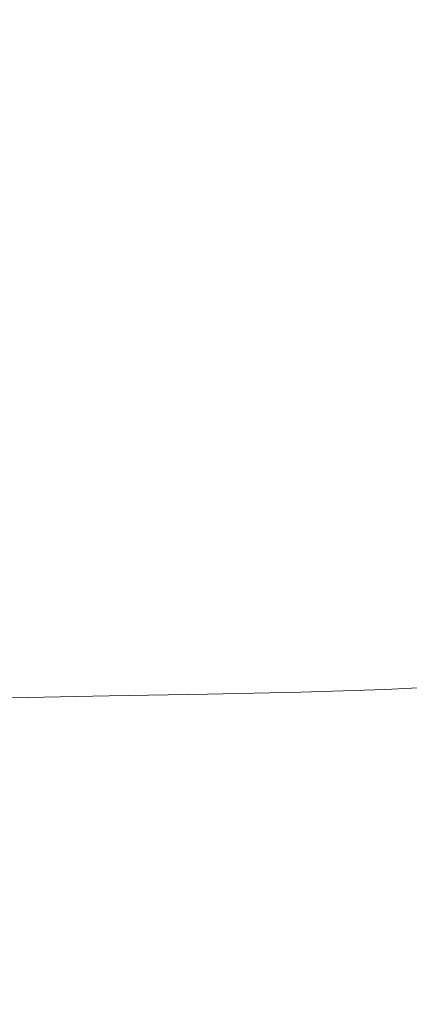
# Model space of a CAD drawing. Extents: x -2 to 1293, y -850 to 0.
# Drawn here: x 401 to 469, y -711 to -538 of the extents above; entities that cross this region are included whole.
import ezdxf

# ---------------------------------------------------------------- set-up
doc = ezdxf.new("R2010")
doc.units = 0
doc.header["$LTSCALE"] = 500
doc.header["$MEASUREMENT"] = 0
doc.layers.add('RIMA_CERAMIKA', color=7, linetype='Continuous')

msp = doc.modelspace()

# ---------------------------------------------------------------- linework, layer by layer
at = {"layer": 'RIMA_CERAMIKA', "lineweight": 0}
for points, invisible_edges in [([(433.24, -519.27, 16.01), (423.33, -522.62, 16.01), (432.98, -538.98, 16.01), (443.26, -535.88, 16.01)], 15), ([(413.4, -525.83, 16.01), (422.68, -541.9, 16.01), (432.98, -538.98, 16.01), (423.33, -522.62, 16.01)], 15), ([(413.4, -525.83, 16.01), (402.98, -529.1, 16.01), (411.88, -544.83, 16.01), (422.68, -541.9, 16.01)], 15), ([(483.34, -542.07, 16.01), (472.81, -525.74, 16.01), (465.91, -528.3, 16.01), (476.37, -544.51, 16.01)], 15), ([(391.58, -532.63, 16.01), (400.11, -547.95, 16.01), (411.88, -544.83, 16.01), (402.98, -529.1, 16.01)], 15), ([(469.92, -546.67, 16.01), (476.37, -544.51, 16.01), (465.91, -528.3, 16.01), (459.57, -530.57, 16.01)], 15), ([(469.92, -546.67, 16.01), (459.57, -530.57, 16.01), (452.47, -532.96, 16.01), (462.61, -548.93, 16.01)], 15), ([(453.07, -551.67, 16.01), (462.61, -548.93, 16.01), (452.47, -532.96, 16.01), (443.26, -535.88, 16.01)], 15), ([(453.07, -551.67, 16.01), (443.26, -535.88, 16.01), (432.98, -538.98, 16.01), (442.41, -554.54, 16.01)], 15), ([(431.72, -557.2, 16.01), (442.41, -554.54, 16.01), (432.98, -538.98, 16.01), (422.68, -541.9, 16.01)], 15), ([(431.72, -557.2, 16.01), (422.68, -541.9, 16.01), (411.88, -544.83, 16.01), (420.56, -559.82, 16.01)], 15), ([(408.46, -562.58, 16.01), (420.56, -559.82, 16.01), (411.88, -544.83, 16.01), (400.11, -547.95, 16.01)], 15), ([(408.46, -562.58, 16.01), (400.11, -547.95, 16.01), (387.18, -551.33, 16.01), (395.2, -565.52, 16.01)], 15), ([(469.92, -546.67, 16.01), (462.61, -548.93, 16.01), (472.47, -563.95, 16.01), (480, -561.81, 16.01)], 15), ([(453.07, -551.67, 16.01), (462.57, -566.53, 16.01), (472.47, -563.95, 16.01), (462.61, -548.93, 16.01)], 15), ([(453.07, -551.67, 16.01), (442.41, -554.54, 16.01), (451.5, -569.21, 16.01), (462.57, -566.53, 16.01)], 15), ([(431.72, -557.2, 16.01), (440.43, -571.64, 16.01), (451.5, -569.21, 16.01), (442.41, -554.54, 16.01)], 15), ([(431.72, -557.2, 16.01), (420.56, -559.82, 16.01), (428.93, -573.99, 16.01), (440.43, -571.64, 16.01)], 15), ([(408.46, -562.58, 16.01), (416.54, -576.41, 16.01), (428.93, -573.99, 16.01), (420.56, -559.82, 16.01)], 15), ([(408.46, -562.58, 16.01), (395.2, -565.52, 16.01), (402.99, -578.95, 16.01), (416.54, -576.41, 16.01)], 15), ([(471.65, -580.39, 16.01), (481.92, -577.95, 16.01), (472.47, -563.95, 16.01), (462.57, -566.53, 16.01)], 15), ([(380.56, -568.69, 16.01), (388.01, -581.68, 16.01), (402.99, -578.95, 16.01), (395.2, -565.52, 16.01)], 15), ([(471.65, -580.39, 16.01), (462.57, -566.53, 16.01), (451.5, -569.21, 16.01), (460.16, -582.9, 16.01)], 15), ([(448.72, -585.13, 16.01), (460.16, -582.9, 16.01), (451.5, -569.21, 16.01), (440.43, -571.64, 16.01)], 15), ([(448.72, -585.13, 16.01), (440.43, -571.64, 16.01), (428.93, -573.99, 16.01), (436.89, -587.23, 16.01)], 15), ([(424.24, -589.35, 16.01), (436.89, -587.23, 16.01), (428.93, -573.99, 16.01), (416.54, -576.41, 16.01)], 15), ([(424.24, -589.35, 16.01), (416.54, -576.41, 16.01), (402.99, -578.95, 16.01), (410.45, -591.53, 16.01)], 15), ([(395.2, -593.84, 16.01), (410.45, -591.53, 16.01), (402.99, -578.95, 16.01), (388.01, -581.68, 16.01)], 15), ([(471.65, -580.39, 16.01), (460.16, -582.9, 16.01), (468.29, -595.52, 16.01), (480.2, -593.15, 16.01)], 15), ([(448.72, -585.13, 16.01), (456.49, -597.57, 16.01), (468.29, -595.52, 16.01), (460.16, -582.9, 16.01)], 15), ([(448.72, -585.13, 16.01), (436.89, -587.23, 16.01), (444.37, -599.46, 16.01), (456.49, -597.57, 16.01)], 15), ([(424.24, -589.35, 16.01), (431.49, -601.3, 16.01), (444.37, -599.46, 16.01), (436.89, -587.23, 16.01)], 15), ([(424.24, -589.35, 16.01), (410.45, -591.53, 16.01), (417.5, -603.17, 16.01), (431.49, -601.3, 16.01)], 15), ([(395.2, -593.84, 16.01), (402.01, -605.1, 16.01), (417.5, -603.17, 16.01), (410.45, -591.53, 16.01)], 15), ([(395.2, -593.84, 16.01), (379.07, -596.26, 16.27), (385.62, -607.12, 16.27), (402.01, -605.1, 16.01)], 15), ([(488.09, -604.73, 16.01), (480.2, -593.15, 16.01), (468.29, -595.52, 16.01), (475.78, -606.97, 16.01)], 15), ([(463.64, -608.88, 16.01), (475.78, -606.97, 16.01), (468.29, -595.52, 16.01), (456.49, -597.57, 16.01)], 15), ([(463.64, -608.88, 16.01), (456.49, -597.57, 16.01), (444.37, -599.46, 16.01), (451.25, -610.57, 16.01)], 15), ([(438.19, -612.18, 16.01), (451.25, -610.57, 16.01), (444.37, -599.46, 16.01), (431.49, -601.3, 16.01)], 15), ([(438.19, -612.18, 16.01), (431.49, -601.3, 16.01), (417.5, -603.17, 16.01), (424.03, -613.75, 16.01)], 15), ([(408.35, -615.36, 16.01), (424.03, -613.75, 16.01), (417.5, -603.17, 16.01), (402.01, -605.1, 16.01)], 15), ([(408.35, -615.36, 16.01), (402.01, -605.1, 16.01), (385.62, -607.12, 16.27), (391.73, -617.02, 16.27)], 15), ([(463.64, -608.88, 16.01), (470.09, -618.94, 16.01), (482.54, -617.16, 16.01), (475.78, -606.97, 16.01)], 15), ([(463.64, -608.88, 16.01), (451.25, -610.57, 16.01), (457.46, -620.48, 16.01), (470.09, -618.94, 16.01)], 15), ([(438.19, -612.18, 16.01), (444.23, -621.88, 16.01), (457.46, -620.48, 16.01), (451.25, -610.57, 16.01)], 15), ([(408.35, -615.36, 16.01), (414.1, -624.51, 16.01), (429.94, -623.2, 16.01), (424.03, -613.75, 16.01)], 15), ([(438.19, -612.18, 16.01), (424.03, -613.75, 16.01), (429.94, -623.2, 16.01), (444.23, -621.88, 16.01)], 15), ([(408.35, -615.36, 16.01), (391.73, -617.02, 16.27), (397.29, -625.87, 16.27), (414.1, -624.51, 16.01)], 15), ([(475.74, -627.68, 16.01), (470.09, -618.94, 16.01), (457.46, -620.48, 16.01), (462.9, -629.08, 16.01)], 15), ([(449.54, -630.3, 16.01), (462.9, -629.08, 16.01), (457.46, -620.48, 16.01), (444.23, -621.88, 16.01)], 15), ([(449.54, -630.3, 16.01), (444.23, -621.88, 16.01), (429.94, -623.2, 16.01), (435.14, -631.41, 16.01)], 15), ([(419.17, -632.47, 16.01), (435.14, -631.41, 16.01), (429.94, -623.2, 16.01), (414.1, -624.51, 16.01)], 15), ([(419.17, -632.47, 16.01), (414.1, -624.51, 16.01), (397.29, -625.87, 16.27), (402.21, -633.56, 16.27)], 15), ([(384.83, -634.74, 17.06), (402.21, -633.56, 16.27), (397.29, -625.87, 16.27), (380.09, -627.31, 17.06)], 15), ([(449.54, -630.3, 16.01), (454.02, -637.36, 16.01), (467.49, -636.28, 16.01), (462.9, -629.08, 16.01)], 15), ([(475.74, -627.68, 16.01), (462.9, -629.08, 16.01), (467.49, -636.28, 16.01), (480.5, -634.99, 16.01)], 15), ([(449.54, -630.3, 16.01), (435.14, -631.41, 16.01), (439.53, -638.29, 16.01), (454.02, -637.36, 16.01)], 15), ([(419.17, -632.47, 16.01), (402.21, -633.56, 16.27), (406.37, -640, 16.27), (423.46, -639.14, 16.01)], 15), ([(419.17, -632.47, 16.01), (423.46, -639.14, 16.01), (439.53, -638.29, 16.01), (435.14, -631.41, 16.01)], 15), ([(384.83, -634.74, 17.06), (388.84, -640.96, 17.06), (406.37, -640, 16.27), (402.21, -633.56, 16.27)], 15), ([(484.28, -640.79, 16.01), (480.5, -634.99, 16.01), (467.49, -636.28, 16.01), (471.12, -641.99, 16.01)], 15), ([(457.56, -642.95, 16.01), (454.02, -637.36, 16.01), (439.53, -638.29, 16.01), (443, -643.74, 16.01)], 15), ([(457.56, -642.95, 16.01), (471.12, -641.99, 16.01), (467.49, -636.28, 16.01), (454.02, -637.36, 16.01)], 15), ([(426.85, -644.42, 16.01), (423.46, -639.14, 16.01), (406.37, -640, 16.27), (409.67, -645.11, 16.27)], 15), ([(426.85, -644.42, 16.01), (443, -643.74, 16.01), (439.53, -638.29, 16.01), (423.46, -639.14, 16.01)], 15), ([(392.01, -645.89, 17.06), (409.67, -645.11, 16.27), (406.37, -640, 16.27), (388.84, -640.96, 17.06)], 15), ([(457.56, -642.95, 16.01), (443, -643.74, 16.01), (445.67, -647.95, 16.07), (460.28, -647.27, 16.07)], 15), ([(457.56, -642.95, 16.01), (460.28, -647.27, 16.07), (473.91, -646.4, 16.07), (471.12, -641.99, 16.01)], 15), ([(426.85, -644.42, 16.01), (409.67, -645.11, 16.27), (412.19, -649.05, 16.33), (429.45, -648.51, 16.07)], 15), ([(426.85, -644.42, 16.01), (429.45, -648.51, 16.07), (445.67, -647.95, 16.07), (443, -643.74, 16.01)], 15), ([(392.01, -645.89, 17.06), (394.47, -649.7, 17.12), (412.19, -649.05, 16.33), (409.67, -645.11, 16.27)], 15), ([(462.27, -650.51, 16.27), (475.95, -649.71, 16.27), (473.91, -646.4, 16.07), (460.28, -647.27, 16.07)], 15), ([(431.34, -651.58, 16.27), (447.61, -651.11, 16.27), (445.67, -647.95, 16.07), (429.45, -648.51, 16.07)], 15), ([(462.27, -650.51, 16.27), (460.28, -647.27, 16.07), (445.67, -647.95, 16.07), (447.61, -651.11, 16.27)], 15), ([(396.33, -652.56, 17.3), (414.05, -652.02, 16.53), (412.19, -649.05, 16.33), (394.47, -649.7, 17.12)], 15), ([(431.34, -651.58, 16.27), (429.45, -648.51, 16.07), (412.19, -649.05, 16.33), (414.05, -652.02, 16.53)], 15), ([(462.27, -650.51, 16.27), (463.61, -652.88, 16.66), (477.34, -652.13, 16.66), (475.95, -649.71, 16.27)], 15), ([(431.34, -651.58, 16.27), (414.05, -652.02, 16.53), (415.32, -654.2, 16.92), (432.61, -653.83, 16.66)], 15), ([(431.34, -651.58, 16.27), (432.61, -653.83, 16.66), (448.92, -653.43, 16.66), (447.61, -651.11, 16.27)], 15), ([(462.27, -650.51, 16.27), (447.61, -651.11, 16.27), (448.92, -653.43, 16.66), (463.61, -652.88, 16.66)], 15), ([(396.33, -652.56, 17.3), (397.7, -654.66, 17.68), (415.32, -654.2, 16.92), (414.05, -652.02, 16.53)], 15), ([(433.35, -655.43, 17.32), (449.7, -655.08, 17.32), (448.92, -653.43, 16.66), (432.61, -653.83, 16.66)], 15), ([(464.42, -654.57, 17.32), (463.61, -652.88, 16.66), (448.92, -653.43, 16.66), (449.7, -655.08, 17.32)], 15), ([(464.42, -654.57, 17.32), (478.17, -653.84, 17.32), (477.34, -652.13, 16.66), (463.61, -652.88, 16.66)], 15), ([(398.7, -656.15, 18.3), (416.11, -655.75, 17.56), (415.32, -654.2, 16.92), (397.7, -654.66, 17.68)], 15), ([(433.35, -655.43, 17.32), (432.61, -653.83, 16.66), (415.32, -654.2, 16.92), (416.11, -655.75, 17.56)], 15), ([(433.35, -655.43, 17.32), (433.66, -656.59, 18.3), (450.03, -656.26, 18.3), (449.7, -655.08, 17.32)], 13), ([(464.42, -654.57, 17.32), (449.7, -655.08, 17.32), (450.03, -656.26, 18.3), (464.78, -655.77, 18.3)], 11), ([(464.42, -654.57, 17.32), (464.78, -655.77, 18.3), (478.56, -655.06, 18.3), (478.17, -653.84, 17.32)], 13), ([(464.79, -656.69, 19.68), (478.59, -655.98, 19.68), (478.56, -655.06, 18.3), (464.78, -655.77, 18.3)], 15), ([(398.7, -656.15, 18.3), (399.32, -657.23, 19.22), (416.49, -656.88, 18.53), (416.11, -655.75, 17.56)], 15), ([(399.54, -658.06, 20.52), (416.5, -657.75, 19.89), (416.49, -656.88, 18.53), (399.32, -657.23, 19.22)], 11), ([(433.35, -655.43, 17.32), (416.11, -655.75, 17.56), (416.49, -656.88, 18.53), (433.66, -656.59, 18.3)], 11), ([(433.62, -657.49, 19.68), (433.66, -656.59, 18.3), (416.49, -656.88, 18.53), (416.5, -657.75, 19.89)], 15), ([(433.62, -657.49, 19.68), (450.02, -657.16, 19.68), (450.03, -656.26, 18.3), (433.66, -656.59, 18.3)], 15), ([(464.79, -656.69, 19.68), (450.02, -657.16, 19.68), (449.75, -657.98, 21.52), (464.55, -657.51, 21.52)], 15), ([(464.79, -656.69, 19.68), (464.78, -655.77, 18.3), (450.03, -656.26, 18.3), (450.02, -657.16, 19.68)], 15), ([(464.15, -658.43, 23.88), (478.01, -657.73, 23.88), (478.38, -656.81, 21.52), (464.55, -657.51, 21.52)], 15), ([(464.79, -656.69, 19.68), (464.55, -657.51, 21.52), (478.38, -656.81, 21.52), (478.59, -655.98, 19.68)], 15), ([(398.73, -659.69, 24.46), (415.7, -659.47, 24.03), (416.21, -658.55, 21.7), (399.35, -658.82, 22.25)], 15), ([(399.54, -658.06, 20.52), (399.35, -658.82, 22.25), (416.21, -658.55, 21.7), (416.5, -657.75, 19.89)], 15), ([(432.87, -659.23, 23.88), (433.33, -658.3, 21.52), (416.21, -658.55, 21.7), (415.7, -659.47, 24.03)], 15), ([(433.62, -657.49, 19.68), (416.5, -657.75, 19.89), (416.21, -658.55, 21.7), (433.33, -658.3, 21.52)], 15), ([(432.87, -659.23, 23.88), (449.33, -658.91, 23.88), (449.75, -657.98, 21.52), (433.33, -658.3, 21.52)], 15), ([(433.62, -657.49, 19.68), (433.33, -658.3, 21.52), (449.75, -657.98, 21.52), (450.02, -657.16, 19.68)], 15), ([(464.15, -658.43, 23.88), (449.33, -658.91, 23.88), (448.65, -660.07, 27.18), (463.52, -659.59, 27.18)], 15), ([(464.15, -658.43, 23.88), (464.55, -657.51, 21.52), (449.75, -657.98, 21.52), (449.33, -658.91, 23.88)], 15), ([(464.15, -658.43, 23.88), (463.52, -659.59, 27.18), (477.41, -658.88, 27.18), (478.01, -657.73, 23.88)], 15), ([(398.73, -659.69, 24.46), (397.67, -660.81, 27.59), (414.87, -660.63, 27.28), (415.7, -659.47, 24.03)], 15), ([(432.87, -659.23, 23.88), (415.7, -659.47, 24.03), (414.87, -660.63, 27.28), (432.15, -660.4, 27.18)], 15), ([(431.08, -661.95, 31.81), (447.65, -661.61, 31.81), (448.65, -660.07, 27.18), (432.15, -660.4, 27.18)], 15), ([(432.87, -659.23, 23.88), (432.15, -660.4, 27.18), (448.65, -660.07, 27.18), (449.33, -658.91, 23.88)], 15), ([(462.57, -661.11, 31.81), (463.52, -659.59, 27.18), (448.65, -660.07, 27.18), (447.65, -661.61, 31.81)], 15), ([(462.57, -661.11, 31.81), (476.51, -660.4, 31.81), (477.41, -658.88, 27.18), (463.52, -659.59, 27.18)], 15), ([(396.15, -662.33, 32.06), (413.66, -662.17, 31.87), (414.87, -660.63, 27.28), (397.67, -660.81, 27.59)], 15), ([(431.08, -661.95, 31.81), (413.66, -662.17, 31.87), (411.99, -664.24, 38.21), (429.57, -664, 38.17)], 15), ([(431.08, -661.95, 31.81), (432.15, -660.4, 27.18), (414.87, -660.63, 27.28), (413.66, -662.17, 31.87)], 15), ([(431.08, -661.95, 31.81), (429.57, -664, 38.17), (446.22, -663.65, 38.17), (447.65, -661.61, 31.81)], 15), ([(462.57, -661.11, 31.81), (447.65, -661.61, 31.81), (446.22, -663.65, 38.17), (461.23, -663.14, 38.17)], 15), ([(462.57, -661.11, 31.81), (461.23, -663.14, 38.17), (475.24, -662.41, 38.17), (476.51, -660.4, 31.81)], 15), ([(396.15, -662.33, 32.06), (394.18, -664.38, 38.3), (411.99, -664.24, 38.21), (413.66, -662.17, 31.87)], 15), ([(427.52, -666.71, 46.69), (444.29, -666.33, 46.69), (446.22, -663.65, 38.17), (429.57, -664, 38.17)], 15), ([(459.41, -665.8, 46.69), (461.23, -663.14, 38.17), (446.22, -663.65, 38.17), (444.29, -666.33, 46.69)], 15), ([(459.41, -665.8, 46.69), (473.52, -665.06, 46.69), (475.24, -662.41, 38.17), (461.23, -663.14, 38.17)], 15), ([(391.72, -667.11, 46.74), (409.78, -666.96, 46.7), (411.99, -664.24, 38.21), (394.18, -664.38, 38.3)], 15), ([(427.52, -666.71, 46.69), (429.57, -664, 38.17), (411.99, -664.24, 38.21), (409.78, -666.96, 46.7)], 15), ([(459.41, -665.8, 46.69), (457.04, -669.22, 57.75), (471.27, -668.46, 57.75), (473.52, -665.06, 46.69)], 15), ([(391.72, -667.11, 46.74), (388.65, -670.65, 57.76), (406.92, -670.47, 57.75), (409.78, -666.96, 46.7)], 15), ([(427.52, -666.71, 46.69), (409.78, -666.96, 46.7), (406.92, -670.47, 57.75), (424.85, -670.19, 57.75)], 15), ([(427.52, -666.71, 46.69), (424.85, -670.19, 57.75), (441.78, -669.78, 57.75), (444.29, -666.33, 46.69)], 15), ([(459.41, -665.8, 46.69), (444.29, -666.33, 46.69), (441.78, -669.78, 57.75), (457.04, -669.22, 57.75)], 15), ([(454.04, -673.55, 71.77), (468.43, -672.77, 71.77), (471.27, -668.46, 57.75), (457.04, -669.22, 57.75)], 15), ([(482.36, -671.72, 71.77), (485.1, -667.43, 57.75), (471.27, -668.46, 57.75), (468.43, -672.77, 71.77)], 15), ([(384.84, -675.13, 71.77), (403.31, -674.91, 71.77), (406.92, -670.47, 57.75), (388.65, -670.65, 57.76)], 15), ([(421.45, -674.58, 71.77), (424.85, -670.19, 57.75), (406.92, -670.47, 57.75), (403.31, -674.91, 71.77)], 15), ([(421.45, -674.58, 71.77), (438.59, -674.13, 71.77), (441.78, -669.78, 57.75), (424.85, -670.19, 57.75)], 15), ([(454.04, -673.55, 71.77), (457.04, -669.22, 57.75), (441.78, -669.78, 57.75), (438.59, -674.13, 71.77)], 15), ([(482.36, -671.72, 71.77), (468.43, -672.77, 71.77), (464.92, -678.09, 89.14), (478.98, -677.03, 89.14)], 15), ([(421.45, -674.58, 71.77), (417.24, -680.01, 89.14), (434.63, -679.52, 89.14), (438.59, -674.13, 71.77)], 15), ([(454.04, -673.55, 71.77), (438.59, -674.13, 71.77), (434.63, -679.52, 89.14), (450.33, -678.9, 89.14)], 15), ([(454.04, -673.55, 71.77), (450.33, -678.9, 89.14), (464.92, -678.09, 89.14), (468.43, -672.77, 71.77)], 15), ([(384.84, -675.13, 71.77), (380.14, -680.67, 89.14), (398.85, -680.4, 89.14), (403.31, -674.91, 71.77)], 15), ([(421.45, -674.58, 71.77), (403.31, -674.91, 71.77), (398.85, -680.4, 89.14), (417.24, -680.01, 89.14)], 15), ([(474.88, -683.5, 110.28), (478.98, -677.03, 89.14), (464.92, -678.09, 89.14), (460.66, -684.58, 110.28)], 15), ([(445.83, -685.41, 110.28), (450.33, -678.9, 89.14), (434.63, -679.52, 89.14), (429.83, -686.07, 110.28)], 15), ([(445.83, -685.41, 110.28), (460.66, -684.58, 110.28), (464.92, -678.09, 89.14), (450.33, -678.9, 89.14)], 15), ([(412.13, -686.63, 110.28), (417.24, -680.01, 89.14), (398.85, -680.4, 89.14), (393.42, -687.08, 110.28)], 15), ([(412.13, -686.63, 110.28), (429.83, -686.07, 110.28), (434.63, -679.52, 89.14), (417.24, -680.01, 89.14)], 15), ([(474.88, -683.5, 110.28), (460.66, -684.58, 110.28), (455.84, -691.92, 134.22), (470.24, -690.84, 134.22)], 15), ([(412.13, -686.63, 110.28), (406.34, -694.12, 134.22), (424.41, -693.5, 134.22), (429.83, -686.07, 110.28)], 15), ([(445.83, -685.41, 110.28), (429.83, -686.07, 110.28), (424.41, -693.5, 134.22), (440.74, -692.79, 134.22)], 15), ([(445.83, -685.41, 110.28), (440.74, -692.79, 134.22), (455.84, -691.92, 134.22), (460.66, -684.58, 110.28)], 15), ([(412.13, -686.63, 110.28), (393.42, -687.08, 110.28), (387.28, -694.65, 134.22), (406.34, -694.12, 134.22)], 15), ([(465.26, -698.73, 159.97), (479.59, -697.3, 159.97), (484.46, -689.41, 134.22), (470.24, -690.84, 134.22)], 15), ([(465.26, -698.73, 159.97), (470.24, -690.84, 134.22), (455.84, -691.92, 134.22), (450.67, -699.83, 159.97)], 15), ([(435.27, -700.73, 159.97), (440.74, -692.79, 134.22), (424.41, -693.5, 134.22), (418.57, -701.49, 159.97)], 15), ([(435.27, -700.73, 159.97), (450.67, -699.83, 159.97), (455.84, -691.92, 134.22), (440.74, -692.79, 134.22)], 15), ([(400.12, -702.18, 159.97), (406.34, -694.12, 134.22), (387.28, -694.65, 134.22), (380.67, -702.79, 159.97)], 15), ([(400.12, -702.18, 159.97), (418.57, -701.49, 159.97), (424.41, -693.5, 134.22), (406.34, -694.12, 134.22)], 15), ([(465.26, -698.73, 159.97), (460.12, -706.89, 186.58), (474.57, -705.46, 186.58), (479.59, -697.3, 159.97)], 15), ([(435.27, -700.73, 159.97), (429.62, -708.93, 186.58), (445.34, -708, 186.58), (450.67, -699.83, 159.97)], 15), ([(465.26, -698.73, 159.97), (450.67, -699.83, 159.97), (445.34, -708, 186.58), (460.12, -706.89, 186.58)], 15), ([(400.12, -702.18, 159.97), (393.69, -710.51, 186.58), (412.55, -709.75, 186.58), (418.57, -701.49, 159.97)], 15), ([(435.27, -700.73, 159.97), (418.57, -701.49, 159.97), (412.55, -709.75, 186.58), (429.62, -708.93, 186.58)], 15), ([(455, -715.01, 213.07), (469.57, -713.58, 213.07), (474.57, -705.46, 186.58), (460.12, -706.89, 186.58)], 15), ([(424.01, -717.1, 213.07), (440.03, -716.14, 213.07), (445.34, -708, 186.58), (429.62, -708.93, 186.58)], 15), ([(455, -715.01, 213.07), (460.12, -706.89, 186.58), (445.34, -708, 186.58), (440.03, -716.14, 213.07)], 15), ([(387.29, -718.8, 213.07), (406.55, -717.97, 213.07), (412.55, -709.75, 186.58), (393.69, -710.51, 186.58)], 15), ([(424.01, -717.1, 213.07), (429.62, -708.93, 186.58), (412.55, -709.75, 186.58), (406.55, -717.97, 213.07)], 15)]:
    msp.add_3dface(points, dxfattribs=dict(at, invisible_edges=invisible_edges))

doc.saveas('drawing.dxf')
